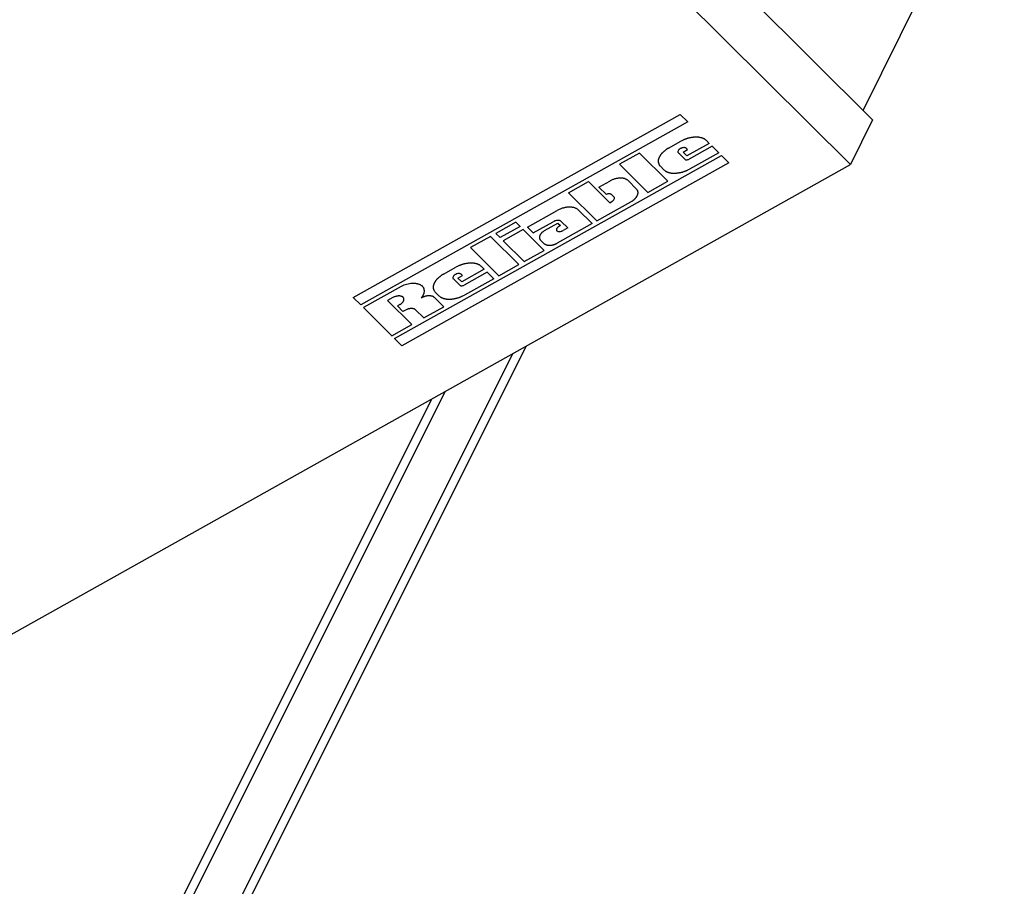
# Model space of a CAD drawing. Extents: x -15.3 to 37.1, y 11.9 to 79.1.
# Drawn here: x 25.9 to 34.7, y 50.9 to 58.7 of the extents above; entities that cross this region are included whole.
import ezdxf

# ---------------------------------------------------------------- set-up
doc = ezdxf.new("R2010")
doc.units = 0
doc.header["$MEASUREMENT"] = 0
doc.layers.add('719CVR', color=6, linetype='CONTINUOUS')
doc.layers.add('720CVR', color=6, linetype='CONTINUOUS')

msp = doc.modelspace()

# ---------------------------------------------------------------- linework, layer by layer
at = {"layer": '719CVR', "extrusion": (0.57735, -0.57735, 0.57735)}
for p, q in [((30.4383, 55.7431, 25.3048), (26.5394, 47.9452, 21.4059)), ((30.3205, 55.6772, 25.3567), (26.4545, 47.9452, 21.4907)), ((29.5978, 55.2728, 25.675), (26.0667, 48.2106, 22.1439)), ((29.7156, 55.3387, 25.6231), (26.1516, 48.2106, 22.059))]:
    msp.add_line(p, q, dxfattribs=at)
at = {"layer": '720CVR', "extrusion": (0.57735, -0.57735, 0.57735)}
for p, q in [((33.5328, 57.7636, 24.2308), (27.2232, 64.035, 36.8118)), ((33.3355, 57.3642, 24.0287), (27.0259, 63.6356, 36.6097)), ((33.449, 57.8469, 24.3979), (34.7082, 60.3962, 25.688)), ((28.8991, 56.1791, 27.28), (31.8168, 57.8117, 25.9949)), ((31.8168, 57.8117, 25.9949), (31.8832, 57.7457, 25.8625)), ((31.8832, 57.7457, 25.8625), (28.9654, 56.1131, 27.1477)), ((33.5328, 57.7636, 24.2308), (33.3355, 57.3642, 24.0287)), ((31.712, 57.5109, 25.7989), (31.8218, 57.5723, 25.7505)), ((32.0761, 57.5539, 25.4778), (31.8748, 57.4413, 25.5665)), ((32.0506, 57.5792, 25.5286), (32.0761, 57.5539, 25.4778)), ((31.4534, 57.4676, 26.0142), (31.2754, 57.368, 26.0927)), ((31.4534, 57.4676, 26.0142), (31.7063, 57.2162, 25.5099)), ((31.8568, 57.412, 25.5552), (31.8001, 57.4684, 25.6684)), ((31.8416, 57.4744, 25.6328), (31.8829, 57.4975, 25.6146)), ((31.8748, 57.4413, 25.5665), (31.8416, 57.4744, 25.6328)), ((31.8829, 57.4975, 25.6146), (31.8717, 57.5086, 25.6368)), ((32.1016, 57.5286, 25.427), (31.8954, 57.4132, 25.5178)), ((32.1603, 57.4703, 25.31), (31.8996, 57.3244, 25.4248)), ((32.1016, 57.5286, 25.427), (32.1603, 57.4703, 25.31)), ((29.2665, 55.8139, 26.5473), (32.1842, 57.4464, 25.2622)), ((32.2506, 57.3805, 25.1299), (29.3329, 55.7479, 26.415)), ((31.2754, 57.368, 26.0927), (31.5283, 57.1166, 25.5884)), ((32.1842, 57.4464, 25.2622), (32.2506, 57.3805, 25.1299)), ((23.8031, 52.0305, 28.2274), (33.3355, 57.3642, 24.0287)), ((31.6708, 57.3175, 25.6467), (31.6391, 57.349, 25.7099)), ((30.8197, 57.1131, 26.2934), (30.9977, 57.2127, 26.2149)), ((31.1871, 57.0245, 25.8374), (30.9977, 57.2127, 26.2149)), ((31.0914, 57.1637, 26.0723), (31.1872, 57.2173, 26.0301)), ((31.4269, 57.1465, 25.7196), (31.3508, 57.2222, 25.8714)), ((31.5283, 57.1166, 25.5884), (31.7063, 57.2162, 25.5099)), ((31.0726, 56.8617, 25.7891), (30.8197, 57.1131, 26.2934)), ((31.1574, 57.0981, 25.9407), (31.0914, 57.1637, 26.0723)), ((31.0726, 56.8617, 25.7891), (31.3748, 57.0308, 25.656)), ((31.1871, 57.0245, 25.8374), (31.2087, 57.0366, 25.8279)), ((31.226, 57.075, 25.8491), (31.2046, 57.0963, 25.8916)), ((30.4533, 56.8066, 26.3533), (30.7181, 56.9548, 26.2367)), ((30.906, 56.9605, 26.0545), (31.0296, 56.8376, 25.808)), ((30.3497, 56.8501, 26.5004), (30.1717, 56.7505, 26.5788)), ((30.3497, 56.8501, 26.5004), (30.3872, 56.8128, 26.4256)), ((30.5049, 56.7554, 26.2505), (30.6829, 56.855, 26.1721)), ((30.6067, 56.775, 26.1683), (30.7257, 56.8415, 26.1159)), ((30.7257, 56.8415, 26.1159), (30.7473, 56.82, 26.0727)), ((30.7536, 56.8572, 26.1036), (30.8123, 56.7988, 25.9865)), ((30.3872, 56.8128, 26.4256), (30.2092, 56.7132, 26.504)), ((30.415, 56.7852, 26.3702), (30.237, 56.6856, 26.4486)), ((30.415, 56.7852, 26.3702), (30.6026, 56.5987, 25.9961)), ((30.5049, 56.7554, 26.2505), (30.4533, 56.8066, 26.3533)), ((31.0296, 56.8376, 25.808), (30.7187, 56.6636, 25.945)), ((30.7473, 56.82, 26.0727), (30.7339, 56.8125, 26.0786)), ((30.8123, 56.7988, 25.9865), (30.771, 56.7757, 26.0047)), ((30.124, 56.7238, 26.5998), (29.946, 56.6242, 26.6782)), ((30.124, 56.7238, 26.5998), (30.3769, 56.4724, 26.0955)), ((30.1717, 56.7505, 26.5788), (30.2092, 56.7132, 26.504)), ((30.237, 56.6856, 26.4486), (30.4246, 56.4991, 26.0745)), ((30.6008, 56.6601, 26.0593), (30.5691, 56.6916, 26.1224)), ((29.946, 56.6242, 26.6782), (30.1989, 56.3728, 26.1739)), ((30.4246, 56.4991, 26.0745), (30.6026, 56.5987, 25.9961)), ((29.704, 56.3874, 26.6834), (29.8138, 56.4488, 26.635)), ((30.0681, 56.4304, 26.3623), (29.8669, 56.3178, 26.4509)), ((30.0936, 56.4051, 26.3115), (29.8874, 56.2897, 26.4023)), ((30.0426, 56.4557, 26.4131), (30.0681, 56.4304, 26.3623)), ((30.0936, 56.4051, 26.3115), (30.1523, 56.3467, 26.1944)), ((30.1989, 56.3728, 26.1739), (30.3769, 56.4724, 26.0955)), ((29.8488, 56.2885, 26.4397), (29.7921, 56.3449, 26.5528)), ((29.8336, 56.3508, 26.5172), (29.8749, 56.3739, 26.499)), ((29.8669, 56.3178, 26.4509), (29.8336, 56.3508, 26.5172)), ((29.8749, 56.3739, 26.499), (29.8638, 56.385, 26.5213)), ((30.1523, 56.3467, 26.1944), (29.8916, 56.2009, 26.3093)), ((29.328, 56.2784, 26.9504), (28.9896, 56.0891, 27.0995)), ((29.6628, 56.194, 26.5312), (29.6311, 56.2254, 26.5943)), ((28.9654, 56.1131, 27.1477), (28.8991, 56.1791, 27.28)), ((29.2522, 56.1777, 26.9255), (29.2052, 56.1514, 26.9462)), ((29.2052, 56.1514, 26.9462), (29.4206, 55.9373, 26.5167)), ((29.7059, 56.0969, 26.3911), (29.6238, 56.1786, 26.5548)), ((28.9896, 56.0891, 27.0995), (29.2425, 55.8377, 26.5952)), ((29.3149, 56.1154, 26.8005), (29.2929, 56.1031, 26.8102)), ((29.2929, 56.1031, 26.8102), (29.3424, 56.0539, 26.7115)), ((29.364, 56.066, 26.7019), (29.3424, 56.0539, 26.7115)), ((29.5279, 55.9973, 26.4695), (29.456, 56.0687, 26.6127)), ((29.5279, 55.9973, 26.4695), (29.7059, 56.0969, 26.3911)), ((29.2425, 55.8377, 26.5952), (29.4206, 55.9373, 26.5167)), ((29.3329, 55.7479, 26.415), (29.2665, 55.8139, 26.5473))]:
    msp.add_line(p, q, dxfattribs=at)
at = {"layer": '720CVR'}
for points, start_tangent, end_tangent in [([(32.0506, 57.5792, 25.5286), (32.0416, 57.586, 25.5443), (32.0371, 57.5893, 25.5522), (32.0326, 57.5927, 25.5601), (32.0268, 57.5951, 25.5683), (32.0211, 57.5975, 25.5765), (32.0153, 57.6, 25.5847), (32.0095, 57.6024, 25.5929), (32.0027, 57.6038, 25.6011), (31.9959, 57.6052, 25.6093), (31.9891, 57.6066, 25.6175), (31.9823, 57.608, 25.6258), (31.9745, 57.6084, 25.6338), (31.9668, 57.6087, 25.6419), (31.9513, 57.6093, 25.658), (31.9351, 57.6078, 25.6727), (31.927, 57.607, 25.68), (31.9189, 57.6062, 25.6873), (31.9106, 57.6043, 25.6937), (31.9023, 57.6025, 25.7002), (31.894, 57.6007, 25.7066), (31.8857, 57.5988, 25.7131), (31.8776, 57.596, 25.7184), (31.8694, 57.5932, 25.7237), (31.8613, 57.5903, 25.729), (31.8531, 57.5875, 25.7343), (31.8453, 57.5837, 25.7384), (31.8375, 57.5799, 25.7424), (31.8218, 57.5723, 25.7505)], (-0.46594, 0.347698, 0.813638), (-0.816345, -0.39456, 0.421785)), ([(31.712, 57.5109, 25.7989), (31.6981, 57.502, 25.8039), (31.6911, 57.4975, 25.8064), (31.6842, 57.493, 25.8089), (31.6782, 57.488, 25.8098), (31.6723, 57.483, 25.8107), (31.6663, 57.4779, 25.8116), (31.6604, 57.4729, 25.8125), (31.6557, 57.4675, 25.8118), (31.6509, 57.4621, 25.8111), (31.6462, 57.4566, 25.8104), (31.6415, 57.4512, 25.8097), (31.6382, 57.4455, 25.8074), (31.6348, 57.4399, 25.805), (31.6315, 57.4342, 25.8027), (31.6281, 57.4285, 25.8004), (31.6264, 57.423, 25.7966), (31.6247, 57.4174, 25.7928), (31.6229, 57.4119, 25.7889), (31.6212, 57.4064, 25.7851), (31.6211, 57.4011, 25.78), (31.621, 57.3958, 25.7748), (31.6208, 57.3905, 25.7697), (31.6207, 57.3852, 25.7645), (31.6222, 57.3804, 25.7582), (31.6237, 57.3756, 25.7519), (31.6252, 57.3708, 25.7456), (31.6267, 57.366, 25.7393), (31.6298, 57.3617, 25.7319), (31.6329, 57.3575, 25.7246), (31.6391, 57.349, 25.7099)], (-0.805669, -0.51761, 0.288059), (0.343762, -0.469501, -0.813263)), ([(31.8174, 57.5069, 25.6895), (31.8108, 57.5027, 25.6919), (31.8079, 57.5003, 25.6923), (31.8051, 57.4979, 25.6928), (31.7974, 57.4873, 25.6899), (31.7957, 57.4771, 25.6814), (31.7964, 57.4748, 25.6784), (31.7971, 57.4725, 25.6754), (31.8001, 57.4684, 25.6684)], (-0.805669, -0.51761, 0.288059), (0.343762, -0.469501, -0.813263)), ([(31.8717, 57.5086, 25.6368), (31.8675, 57.5118, 25.6443), (31.862, 57.5141, 25.6521), (31.8481, 57.5157, 25.6676), (31.8326, 57.5132, 25.6806), (31.8248, 57.5105, 25.6857), (31.8174, 57.5069, 25.6895)], (-0.46594, 0.347698, 0.813638), (-0.816345, -0.39456, 0.421785)), ([(31.8568, 57.412, 25.5552), (31.8637, 57.4081, 25.5444), (31.8735, 57.407, 25.5334), (31.8846, 57.4087, 25.5242), (31.8954, 57.4132, 25.5178)], (0.46594, -0.347698, -0.813638), (0.816345, 0.39456, -0.421785)), ([(31.6708, 57.3175, 25.6467), (31.6798, 57.3108, 25.631), (31.6843, 57.3074, 25.6231), (31.6888, 57.304, 25.6153), (31.6945, 57.3016, 25.6071), (31.7003, 57.2992, 25.5989), (31.7061, 57.2968, 25.5907), (31.7119, 57.2943, 25.5825), (31.7187, 57.2929, 25.5743), (31.7255, 57.2915, 25.566), (31.7323, 57.2901, 25.5578), (31.7391, 57.2887, 25.5496), (31.7469, 57.2884, 25.5415), (31.7546, 57.2881, 25.5335), (31.7701, 57.2874, 25.5173), (31.7863, 57.289, 25.5027), (31.7944, 57.2898, 25.4954), (31.8025, 57.2905, 25.488), (31.8108, 57.2924, 25.4816), (31.8191, 57.2942, 25.4752), (31.8274, 57.2961, 25.4687), (31.8356, 57.2979, 25.4623), (31.8438, 57.3008, 25.457), (31.8519, 57.3036, 25.4516), (31.8601, 57.3064, 25.4463), (31.8682, 57.3093, 25.441), (31.8761, 57.313, 25.437), (31.8839, 57.3168, 25.4329), (31.8996, 57.3244, 25.4248)], (0.46594, -0.347698, -0.813638), (0.816345, 0.39456, -0.421785)), ([(31.3508, 57.2222, 25.8714), (31.3444, 57.227, 25.8826), (31.3379, 57.2318, 25.8939), (31.3297, 57.2353, 25.9056), (31.3214, 57.2388, 25.9173), (31.3117, 57.2408, 25.9291), (31.3019, 57.2428, 25.9408), (31.2909, 57.2432, 25.9524), (31.2798, 57.2437, 25.9639), (31.2682, 57.2426, 25.9744), (31.2566, 57.2415, 25.9848), (31.2448, 57.2388, 25.9941), (31.2329, 57.2362, 26.0033), (31.2213, 57.2321, 26.0109), (31.2096, 57.2281, 26.0185), (31.1984, 57.2227, 26.0243), (31.1872, 57.2173, 26.0301)], (-0.46594, 0.347698, 0.813638), (-0.816345, -0.39456, 0.421785)), ([(31.3748, 57.0308, 25.656), (31.3848, 57.0372, 25.6524), (31.3897, 57.0404, 25.6506), (31.3947, 57.0435, 25.6488), (31.399, 57.0471, 25.6482), (31.4032, 57.0508, 25.6475), (31.4075, 57.0544, 25.6469), (31.4117, 57.058, 25.6462), (31.4151, 57.0618, 25.6467), (31.4185, 57.0657, 25.6472), (31.4218, 57.0696, 25.6477), (31.4252, 57.0734, 25.6482), (31.4276, 57.0775, 25.6499), (31.43, 57.0816, 25.6516), (31.4324, 57.0856, 25.6532), (31.4348, 57.0897, 25.6549), (31.436, 57.0936, 25.6576), (31.4372, 57.0976, 25.6604), (31.4385, 57.1016, 25.6631), (31.4397, 57.1055, 25.6658), (31.4398, 57.1093, 25.6695), (31.4399, 57.1131, 25.6732), (31.44, 57.1168, 25.6769), (31.4401, 57.1206, 25.6805), (31.439, 57.1241, 25.685), (31.438, 57.1275, 25.6896), (31.4369, 57.131, 25.6941), (31.4358, 57.1344, 25.6986), (31.4336, 57.1374, 25.7038), (31.4314, 57.1405, 25.7091), (31.4269, 57.1465, 25.7196)], (0.805669, 0.51761, -0.288059), (-0.343762, 0.469501, 0.813263)), ([(31.2046, 57.0963, 25.8916), (31.1962, 57.1012, 25.9049), (31.1847, 57.1033, 25.9186), (31.1712, 57.1022, 25.931), (31.1574, 57.0981, 25.9407)], (-0.46594, 0.347698, 0.813638), (-0.804746, -0.282843, 0.521903)), ([(31.2087, 57.0366, 25.8279), (31.2153, 57.0408, 25.8255), (31.2181, 57.0432, 25.8251), (31.2209, 57.0456, 25.8247), (31.2286, 57.0561, 25.8276), (31.2303, 57.0664, 25.8361), (31.2296, 57.0687, 25.8391), (31.2289, 57.071, 25.8421), (31.226, 57.075, 25.8491)], (0.805669, 0.51761, -0.288059), (-0.343762, 0.469501, 0.813263)), ([(30.906, 56.9605, 26.0545), (30.8986, 56.966, 26.0674), (30.8912, 56.9715, 26.0803), (30.8817, 56.9755, 26.0938), (30.8722, 56.9795, 26.1072), (30.8611, 56.9818, 26.1207), (30.8499, 56.9841, 26.1342), (30.8372, 56.9846, 26.1475), (30.8245, 56.9852, 26.1607), (30.8112, 56.9839, 26.1727), (30.7979, 56.9826, 26.1848), (30.7842, 56.9796, 26.1953), (30.7706, 56.9766, 26.2059), (30.7573, 56.9719, 26.2146), (30.7439, 56.9672, 26.2234), (30.731, 56.961, 26.23), (30.7181, 56.9548, 26.2367)], (-0.46594, 0.347698, 0.813638), (-0.816345, -0.39456, 0.421785)), ([(30.7536, 56.8572, 26.1036), (30.748, 56.8613, 26.1133), (30.7445, 56.8628, 26.1184), (30.7409, 56.8643, 26.1234), (30.7229, 56.8665, 26.1435), (30.7027, 56.8632, 26.1605), (30.6976, 56.8615, 26.1638), (30.6926, 56.8597, 26.1671), (30.6829, 56.855, 26.1721)], (-0.46594, 0.347698, 0.813638), (-0.816345, -0.39456, 0.421785)), ([(30.6067, 56.775, 26.1683), (30.5995, 56.7704, 26.1708), (30.5923, 56.7657, 26.1734), (30.5862, 56.7606, 26.1743), (30.5801, 56.7554, 26.1753), (30.5752, 56.7498, 26.1746), (30.5704, 56.7442, 26.1738), (30.5669, 56.7384, 26.1714), (30.5635, 56.7325, 26.169), (30.5617, 56.7268, 26.1651), (30.5599, 56.7211, 26.1612), (30.5598, 56.7157, 26.1559), (30.5597, 56.7102, 26.1506), (30.5612, 56.7053, 26.1441), (30.5627, 56.7003, 26.1376), (30.5659, 56.6959, 26.13), (30.5691, 56.6916, 26.1224)], (-0.805669, -0.51761, 0.288059), (0.343762, -0.469501, -0.813263)), ([(30.7339, 56.8125, 26.0786), (30.7273, 56.8083, 26.081), (30.7245, 56.8059, 26.0814), (30.7217, 56.8035, 26.0818), (30.714, 56.793, 26.079), (30.7122, 56.7827, 26.0704), (30.7166, 56.7741, 26.0575), (30.7264, 56.7686, 26.0422), (30.7402, 56.7669, 26.0267), (30.7558, 56.7694, 26.0136), (30.7635, 56.7721, 26.0086), (30.771, 56.7757, 26.0047)], (-0.805669, -0.51761, 0.288059), (0.816345, 0.39456, -0.421785)), ([(30.6008, 56.6601, 26.0593), (30.6054, 56.6566, 26.0512), (30.6101, 56.6532, 26.0431), (30.616, 56.6506, 26.0346), (30.622, 56.6481, 26.0262), (30.629, 56.6467, 26.0177), (30.636, 56.6452, 26.0092), (30.644, 56.6449, 26.0009), (30.652, 56.6446, 25.9926), (30.6603, 56.6454, 25.9851), (30.6687, 56.6462, 25.9775), (30.6772, 56.6481, 25.9709), (30.6857, 56.65, 25.9643), (30.6941, 56.6529, 25.9588), (30.7025, 56.6558, 25.9533), (30.7106, 56.6597, 25.9491), (30.7187, 56.6636, 25.945)], (0.46594, -0.347698, -0.813638), (0.816345, 0.39456, -0.421785)), ([(30.0426, 56.4557, 26.4131), (30.0336, 56.4624, 26.4288), (30.0291, 56.4658, 26.4367), (30.0246, 56.4692, 26.4445), (30.0188, 56.4716, 26.4527), (30.0131, 56.474, 26.4609), (30.0073, 56.4764, 26.4691), (30.0015, 56.4789, 26.4773), (29.9947, 56.4803, 26.4856), (29.9879, 56.4817, 26.4938), (29.9811, 56.4831, 26.502), (29.9743, 56.4845, 26.5102), (29.9665, 56.4848, 26.5183), (29.9588, 56.4851, 26.5263), (29.9433, 56.4858, 26.5425), (29.9271, 56.4842, 26.5571), (29.919, 56.4834, 26.5644), (29.9109, 56.4827, 26.5718), (29.9026, 56.4808, 26.5782), (29.8943, 56.479, 26.5846), (29.886, 56.4771, 26.5911), (29.8778, 56.4753, 26.5975), (29.8696, 56.4724, 26.6028), (29.8614, 56.4696, 26.6082), (29.8533, 56.4668, 26.6135), (29.8451, 56.4639, 26.6188), (29.8373, 56.4602, 26.6229), (29.8295, 56.4564, 26.6269), (29.8138, 56.4488, 26.635)], (-0.46594, 0.347698, 0.813638), (-0.816345, -0.39456, 0.421785)), ([(29.704, 56.3874, 26.6834), (29.6901, 56.3784, 26.6883), (29.6831, 56.374, 26.6908), (29.6762, 56.3695, 26.6933), (29.6702, 56.3644, 26.6942), (29.6643, 56.3594, 26.6951), (29.6583, 56.3544, 26.696), (29.6524, 56.3493, 26.697), (29.6477, 56.3439, 26.6963), (29.643, 56.3385, 26.6956), (29.6382, 56.3331, 26.6949), (29.6335, 56.3277, 26.6942), (29.6302, 56.322, 26.6918), (29.6268, 56.3163, 26.6895), (29.6235, 56.3106, 26.6872), (29.6201, 56.305, 26.6848), (29.6184, 56.2994, 26.681), (29.6167, 56.2939, 26.6772), (29.615, 56.2884, 26.6734), (29.6132, 56.2828, 26.6696), (29.6131, 56.2775, 26.6644), (29.613, 56.2723, 26.6593), (29.6128, 56.267, 26.6541), (29.6127, 56.2617, 26.649), (29.6142, 56.2569, 26.6427), (29.6157, 56.2521, 26.6364), (29.6172, 56.2472, 26.6301), (29.6187, 56.2424, 26.6238), (29.6218, 56.2382, 26.6164), (29.6249, 56.2339, 26.609), (29.6311, 56.2254, 26.5943)], (-0.805669, -0.51761, 0.288059), (0.343762, -0.469501, -0.813263)), ([(29.8094, 56.3834, 26.574), (29.8028, 56.3791, 26.5764), (29.7999, 56.3767, 26.5768), (29.7971, 56.3743, 26.5772), (29.7895, 56.3638, 26.5743), (29.7877, 56.3535, 26.5658), (29.7884, 56.3512, 26.5628), (29.7891, 56.3489, 26.5598), (29.7921, 56.3449, 26.5528)], (-0.805669, -0.51761, 0.288059), (0.343762, -0.469501, -0.813263)), ([(29.8638, 56.385, 26.5213), (29.8595, 56.3882, 26.5287), (29.854, 56.3905, 26.5365), (29.8402, 56.3922, 26.552), (29.8246, 56.3897, 26.5651), (29.8168, 56.387, 26.5702), (29.8094, 56.3834, 26.574)], (-0.46594, 0.347698, 0.813638), (-0.816345, -0.39456, 0.421785)), ([(29.5059, 56.175, 26.6691), (29.5119, 56.1829, 26.671), (29.518, 56.1909, 26.6729), (29.5209, 56.1948, 26.6739), (29.5229, 56.1989, 26.6761), (29.5268, 56.2072, 26.6803), (29.5306, 56.2153, 26.6847), (29.5322, 56.2234, 26.6911), (29.5338, 56.2314, 26.6975), (29.5344, 56.2353, 26.701), (29.5339, 56.2391, 26.7051), (29.532, 56.2539, 26.7219), (29.5289, 56.2605, 26.7316), (29.5258, 56.2671, 26.7414), (29.521, 56.273, 26.752), (29.5156, 56.2787, 26.763), (29.5098, 56.284, 26.7743), (29.5023, 56.2884, 26.7861), (29.4948, 56.2928, 26.7979), (29.486, 56.296, 26.8099), (29.4768, 56.2989, 26.8221), (29.4673, 56.3013, 26.834), (29.4569, 56.3026, 26.8458), (29.4465, 56.3039, 26.8575), (29.4351, 56.3039, 26.8688), (29.4235, 56.3036, 26.8801), (29.3755, 56.2956, 26.9201), (29.3515, 56.2881, 26.9367), (29.328, 56.2784, 26.9504)], (0.594064, 0.782126, 0.188061), (-0.812488, -0.33626, 0.476228)), ([(29.8488, 56.2885, 26.4397), (29.8557, 56.2846, 26.4289), (29.8655, 56.2834, 26.4179), (29.8766, 56.2852, 26.4086), (29.8874, 56.2897, 26.4023)], (0.46594, -0.347698, -0.813638), (0.816345, 0.39456, -0.421785)), ([(29.3442, 56.1805, 26.8363), (29.337, 56.1859, 26.8489), (29.3323, 56.1879, 26.8555), (29.3277, 56.1898, 26.8621), (29.3222, 56.1909, 26.8687), (29.3167, 56.1921, 26.8753), (29.3105, 56.1923, 26.8818), (29.3043, 56.1926, 26.8883), (29.2978, 56.192, 26.8942), (29.2912, 56.1913, 26.9001), (29.2846, 56.1898, 26.9053), (29.2779, 56.1884, 26.9105), (29.2714, 56.1861, 26.9147), (29.2648, 56.1838, 26.919), (29.2522, 56.1777, 26.9255)], (-0.46594, 0.347698, 0.813638), (-0.816345, -0.39456, 0.421785)), ([(29.3149, 56.1154, 26.8005), (29.3205, 56.119, 26.7985), (29.3261, 56.1226, 26.7965), (29.3309, 56.1266, 26.7958), (29.3356, 56.1307, 26.795), (29.3394, 56.135, 26.7956), (29.3432, 56.1394, 26.7961), (29.3459, 56.1439, 26.798), (29.3486, 56.1485, 26.7999), (29.35, 56.153, 26.803), (29.3514, 56.1574, 26.806), (29.3515, 56.1617, 26.8102), (29.3516, 56.1659, 26.8143), (29.3504, 56.1698, 26.8194), (29.3492, 56.1737, 26.8245), (29.3467, 56.1771, 26.8304), (29.3442, 56.1805, 26.8363)], (0.805669, 0.51761, -0.288059), (-0.343762, 0.469501, 0.813263)), ([(29.6238, 56.1786, 26.5548), (29.6191, 56.182, 26.5629), (29.6145, 56.1855, 26.571), (29.6086, 56.188, 26.5794), (29.6026, 56.1905, 26.5879), (29.5956, 56.1919, 26.5963), (29.5886, 56.1934, 26.6048), (29.5806, 56.1937, 26.6131), (29.5726, 56.194, 26.6214), (29.5643, 56.1932, 26.629), (29.5559, 56.1924, 26.6365), (29.5474, 56.1905, 26.6431), (29.5389, 56.1886, 26.6498), (29.5305, 56.1857, 26.6553), (29.5221, 56.1828, 26.6607), (29.514, 56.1789, 26.6649), (29.5059, 56.175, 26.6691)], (-0.46594, 0.347698, 0.813638), (-0.816345, -0.39456, 0.421785)), ([(29.6628, 56.194, 26.5312), (29.6718, 56.1872, 26.5155), (29.6763, 56.1839, 26.5076), (29.6808, 56.1805, 26.4997), (29.6866, 56.1781, 26.4915), (29.6923, 56.1757, 26.4833), (29.6981, 56.1732, 26.4751), (29.7039, 56.1708, 26.4669), (29.7107, 56.1694, 26.4587), (29.7175, 56.168, 26.4505), (29.7243, 56.1666, 26.4423), (29.7311, 56.1652, 26.434), (29.7389, 56.1648, 26.426), (29.7466, 56.1645, 26.4179), (29.7621, 56.1639, 26.4018), (29.7783, 56.1654, 26.3871), (29.7864, 56.1662, 26.3798), (29.7945, 56.167, 26.3725), (29.8028, 56.1689, 26.3661), (29.8111, 56.1707, 26.3596), (29.8194, 56.1725, 26.3532), (29.8276, 56.1744, 26.3467), (29.8358, 56.1772, 26.3414), (29.844, 56.18, 26.3361), (29.8521, 56.1829, 26.3308), (29.8603, 56.1857, 26.3255), (29.8681, 56.1895, 26.3214), (29.8759, 56.1933, 26.3174), (29.8916, 56.2009, 26.3093)], (0.46594, -0.347698, -0.813638), (0.816345, 0.39456, -0.421785)), ([(29.456, 56.0687, 26.6127), (29.4488, 56.0741, 26.6254), (29.4441, 56.0761, 26.632), (29.4395, 56.078, 26.6385), (29.434, 56.0792, 26.6452), (29.4285, 56.0803, 26.6518), (29.4223, 56.0806, 26.6583), (29.4161, 56.0808, 26.6647), (29.4096, 56.0802, 26.6706), (29.4031, 56.0796, 26.6765), (29.3964, 56.0781, 26.6817), (29.3897, 56.0766, 26.6869), (29.3832, 56.0743, 26.6912), (29.3766, 56.072, 26.6954), (29.364, 56.066, 26.7019)], (-0.46594, 0.347698, 0.813638), (-0.816345, -0.39456, 0.421785))]:
    msp.add_spline(points, degree=3, dxfattribs=dict(at, start_tangent=start_tangent, end_tangent=end_tangent))

doc.saveas('drawing.dxf')
